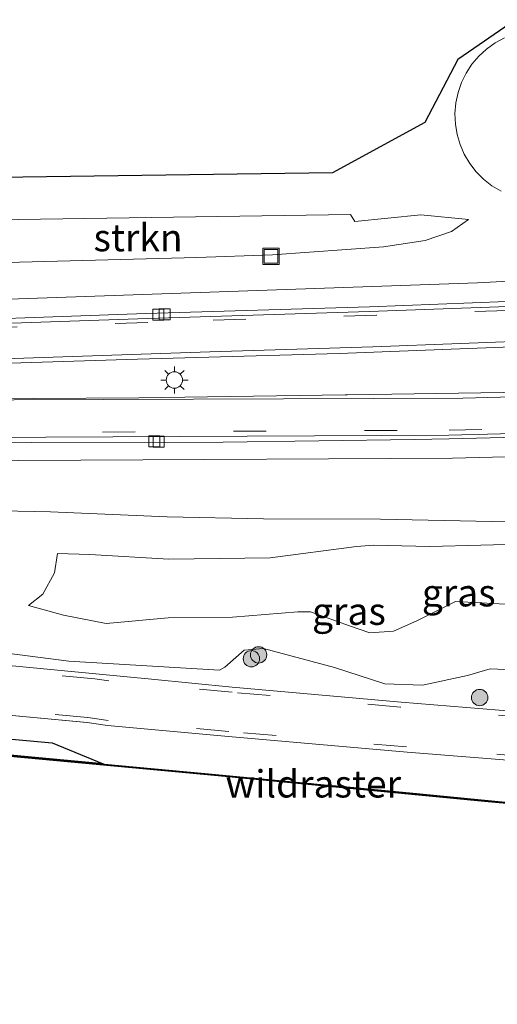
# Model space of a CAD drawing. Units: metres. Extents: x 221563 to 230004, y 486748 to 487502.
# Drawn here: x 226488 to 226532, y 487029 to 487120 of the extents above; entities that cross this region are included whole.
import ezdxf
from ezdxf.enums import TextEntityAlignment as Align

# ---------------------------------------------------------------- set-up
doc = ezdxf.new("R2010")
doc.units = ezdxf.units.M
doc.linetypes.add('IE-TERREINAFSCHEIDING', pattern=[10, 8, -2])
doc.linetypes.add('VW-3-9_STREEP', pattern=[12, 3, -9])
doc.layers.get('0').update_dxf_attribs({"lineweight": 25})
for name, color, linetype, lineweight in [('B-ME-GR-BOOM-S-B1', 93, 'Continuous', 18), ('B-ME-GR-STRUIKEN-GV-B6', 93, 'Continuous', 18), ('B-ME-GW-KRUINLIJN-L-B1', 93, 'Continuous', 18), ('B-ME-GW-TEENLIJN-L-B1', 93, 'Continuous', 18), ('B-ME-IE-GRASLAND-GV-B6', 93, 'Continuous', 18), ('B-ME-IE-INRICHTINGSELEMENT-S-B1', 253, 'Continuous', 18), ('B-ME-IE-MEUBILAIR_WEGMEUBILAIR-LICHTMAST-S-B1', 8, 'Continuous', 18), ('B-ME-IE-TERREINAFSCHEIDING-RASTERHEKWERK-L-B1', 8, 'IE-TERREINAFSCHEIDING', 18), ('B-ME-VH-VERH_SOORT-BETON-OVERIG-GV-B6', 8, 'IE-TERREINAFSCHEIDING-NATUURLIJK-HOUTWAL', 18), ('B-ME-VH-VERH_SOORT-BITUMEN-GV-B6', 8, 'IE-TERREINAFSCHEIDING-NATUURLIJK-HOUTWAL', 18), ('B-ME-VH-VERH_SOORT-GV-B6', 8, 'Continuous', 18), ('B-ME-VV-KOLK-S-B1', 8, 'Continuous', 18), ('B-ME-VW-MARKERING-39STREEP-015-L-B1', 255, 'VW-3-9_STREEP', 18), ('B-ME-VW-MARKERING-STREEP-015-L-B1', 7, 'Continuous', 18)]:
    doc.layers.add(name, color=color, linetype=linetype, lineweight=lineweight)
doc.layers.add('B-ME-GR-BOS-GV-B6', color=10, linetype='Continuous')
doc.layers.add('B-ME-KG-KADASTRAAL-OPNAMEDTMGRENS-L-B1', color=10, linetype='Continuous')
doc.styles.add('NLCS-ISO', font='NLCS-ISO.TTF')
doc.linetypes.add('IE-TERREINAFSCHEIDING-NATUURLIJK-HOUTWAL', pattern='A,7,-1.5,[67,NLCS.SHX,S=0.75,R=45,X=0,Y=0],-1.5,7,-1.5,[70,NLCS.SHX,S=0.75,R=0,X=0,Y=0],-1.5', length=20)

# ---------------------------------------------------------------- blocks, each defined once
blk = doc.blocks.new('boom')
h = blk.add_hatch(color=256)
edge = h.paths.add_edge_path()
edge.add_arc((0, 0), 0.75, 0, 360)
blk.add_circle((0, 0), 0.75)
blk = doc.blocks.new('lantaarnpaal')
for p, q in [((0, 0.75), (0, 1.25)), ((-0.75, 0), (-1.25, 0)), ((-0.884, 0.884), (-0.53, 0.53)), ((0.53, 0.53), (0.884, 0.884)), ((0.75, 0), (1.25, 0)), ((-0.53, -0.53), (-0.884, -0.884)), ((0, -0.75), (0, -1.25)), ((0.53, -0.53), (0.884, -0.884))]:
    blk.add_line(p, q)
blk.add_circle((0, 0), 0.75)
blk = doc.blocks.new('kolk')
blk.add_lwpolyline([(-0.5, -0.5), (0.5, -0.5), (0.5, 0.5), (-0.5, 0.5)], close=True)
blk = doc.blocks.new('put')
for p, q in [((0.75, 0.75), (-0.75, 0.75)), ((-0.75, 0.75), (-0.75, -0.75)), ((0.75, -0.75), (0.75, 0.75)), ((-0.75, -0.75), (0.75, -0.75))]:
    blk.add_line(p, q)
blk.add_lwpolyline([(-0.625, 0.625), (0.625, 0.625), (0.625, -0.625), (-0.625, -0.625)], close=True)

msp = doc.modelspace()

# ---------------------------------------------------------------- linework, layer by layer
at = {"layer": 'B-ME-GR-BOS-GV-B6'}
for points in [[(226495.5548, 487051.4926, 27.111), (226478.797, 487053.057, 27.126), (226446.37, 487056.655, 26.487), (226445.8506, 487057.8183, 26.9419), (226459.277, 487056.3078, 27.2828), (226470.1285, 487055.3912, 27.5785), (226482.4317, 487054.1945, 27.5748), (226490.8654, 487053.4353, 27.6056), (226495.5548, 487051.4926, 27.111)], [(226625.954, 487040.804, 32.011), (226609.196, 487041.626, 31.652), (226583.634, 487043.376, 30.115), (226555.942, 487045.771, 28.822), (226530.51, 487048.086, 28.311), (226506.094, 487050.415, 27.341), (226478.788, 487052.965, 27.09), (226446.359, 487056.563, 26.45), (226446.37, 487056.655, 26.487), (226478.797, 487053.057, 27.126), (226495.5548, 487051.4926, 27.111)], [(226495.5548, 487051.4926, 27.111), (226495.6369, 487051.4586, 27.1023), (226504.8639, 487050.5961, 27.56), (226514.5268, 487049.7039, 27.8708), (226524.5829, 487048.7408, 28.3094), (226533.9601, 487047.8153, 28.4906), (226534.5364, 487047.8131, 28.5138), (226555.949, 487045.864, 28.859), (226583.639, 487043.469, 30.152), (226609.2, 487041.719, 31.689), (226625.959, 487040.897, 32.047)]]:
    msp.add_polyline3d(points, dxfattribs=at)
at = {"layer": 'B-ME-GR-STRUIKEN-GV-B6'}
msp.add_polyline3d([(226457.06, 487096.365, 28.075), (226449.393, 487101.933, 28.247), (226478.857, 487101.738, 29.007), (226479.648, 487101.261, 29.063), (226518.215, 487101.844, 30.062), (226518.632, 487101.212, 30.052), (226524.668, 487101.827, 30.185), (226529.03, 487101.404, 30.196), (226527.484, 487100.304, 30.112), (226525.064, 487099.466, 29.995), (226521.254, 487098.886, 29.919), (226511.078, 487098.154, 29.313), (226504.137, 487097.913, 29.349), (226479.72, 487097.255, 28.716), (226457.06, 487096.365, 28.075)], dxfattribs=at)
at = {"layer": 'B-ME-GW-KRUINLIJN-L-B1'}
for points in [[(226532.328, 487118.037, 30.306), (226531.477, 487117.576, 30.279), (226530.689, 487117.013, 30.252), (226529.976, 487116.357, 30.227), (226529.35, 487115.619, 30.202), (226528.82, 487114.808, 30.179), (226528.394, 487113.938, 30.158), (226528.079, 487113.023, 30.14), (226527.879, 487112.075, 30.124), (226527.798, 487111.109, 30.11), (226527.837, 487110.142, 30.1), (226527.995, 487109.186, 30.092), (226528.269, 487108.257, 30.088), (226528.657, 487107.369, 30.087), (226529.151, 487106.536, 30.09), (226529.744, 487105.77, 30.096), (226530.427, 487105.083, 30.105), (226531.19, 487104.486, 30.117), (226532.02, 487103.987, 30.132)], [(226520.365, 487071.549, 30.628), (226518.782, 487071.423, 30.286), (226510.861, 487070.39, 30.292), (226501.577, 487070.249, 30.003), (226494.321, 487070.674, 29.906), (226491.374, 487070.766, 30)], [(226542.538, 487071.468, 30.975), (226534.837, 487071.653, 30.84), (226525.491, 487071.421, 30.732), (226520.365, 487071.549, 30.628)], [(226488.717, 487066.021, 29.83), (226491.916, 487065.11, 29.731), (226495.835, 487064.365, 29.658), (226501.497, 487064.874, 29.979), (226507.421, 487064.942, 30.101), (226513.395, 487065.44, 30.272), (226514.556, 487065.416, 30.321), (226518.142, 487064.152, 30.223), (226519.995, 487063.517, 30.203), (226522.177, 487063.652, 30.281), (226524.31, 487064.611, 30.464), (226527.835, 487066.374, 31.275)], [(226542.331, 487064.824, 31.124), (226539.301, 487065.962, 31.594), (226534.142, 487066.037, 31.465), (226527.835, 487066.374, 31.275)]]:
    msp.add_polyline3d(points, dxfattribs=at)
at = {"layer": 'B-ME-GW-TEENLIJN-L-B1'}
for points in [[(226468.329, 487075.064, 28.526), (226490.72, 487074.601, 28.959), (226501.43, 487074.153, 29.194), (226510.24, 487073.943, 29.347), (226520.959, 487073.936, 29.655), (226537.002, 487073.582, 29.968)], [(226488.717, 487066.021, 29.83), (226490.032, 487067.053, 29.973), (226491.1, 487069.015, 30.042), (226491.374, 487070.766, 30)], [(226540.131, 487059.795, 29.3), (226531.036, 487060.22, 29.008), (226528.949, 487059.594, 28.912), (226524.811, 487058.713, 28.733), (226521.384, 487058.827, 28.605), (226516.772, 487060.317, 28.521), (226510.235, 487062.067, 28.56), (226508.48, 487061.92, 28.504), (226506.713, 487060.35, 28.228), (226506.212, 487060.08, 28.23), (226492.407, 487060.917, 27.954), (226485.039, 487061.861, 27.837)]]:
    msp.add_polyline3d(points, dxfattribs=at)
at = {"layer": 'B-ME-IE-GRASLAND-GV-B6'}
for points in [[(226457.576, 487104.847, 28.423), (226516.586, 487105.66, 30.255), (226525.047, 487110.299, 30.352), (226528.071, 487116.072, 30.603), (226533.348, 487119.709, 30.534)], [(226532.328, 487118.037, 30.306), (226531.477, 487117.576, 30.279), (226530.689, 487117.013, 30.252), (226529.976, 487116.357, 30.227), (226529.35, 487115.619, 30.202), (226528.82, 487114.808, 30.179), (226528.394, 487113.938, 30.158), (226528.079, 487113.023, 30.14), (226527.879, 487112.075, 30.124), (226527.798, 487111.109, 30.11), (226527.837, 487110.142, 30.1), (226527.995, 487109.186, 30.092), (226528.269, 487108.257, 30.088), (226528.657, 487107.369, 30.087), (226529.151, 487106.536, 30.09), (226529.744, 487105.77, 30.096), (226530.427, 487105.083, 30.105), (226531.19, 487104.486, 30.117), (226532.02, 487103.987, 30.132)], [(226532.02, 487103.987, 30.132), (226531.19, 487104.486, 30.117), (226530.427, 487105.083, 30.105), (226529.744, 487105.77, 30.096), (226529.151, 487106.536, 30.09), (226528.657, 487107.369, 30.087), (226528.269, 487108.257, 30.088), (226527.995, 487109.186, 30.092), (226527.837, 487110.142, 30.1), (226527.798, 487111.109, 30.11), (226527.879, 487112.075, 30.124), (226528.079, 487113.023, 30.14), (226528.394, 487113.938, 30.158), (226528.82, 487114.808, 30.179), (226529.35, 487115.619, 30.202), (226529.976, 487116.357, 30.227), (226530.689, 487117.013, 30.252), (226531.477, 487117.576, 30.279), (226532.328, 487118.037, 30.306)], [(226479.72, 487097.255, 28.716), (226504.137, 487097.913, 29.349), (226511.078, 487098.154, 29.313), (226521.254, 487098.886, 29.919), (226525.064, 487099.466, 29.995), (226527.484, 487100.304, 30.112), (226529.03, 487101.404, 30.196), (226524.668, 487101.827, 30.185), (226518.632, 487101.212, 30.052), (226518.215, 487101.844, 30.062), (226479.648, 487101.261, 29.063)], [(226554.593, 487096.908, 29.921), (226529.87, 487095.581, 29.522), (226455.31, 487092.98, 27.841)], [(226641.34, 487090.311, 31.063), (226571.016, 487086.571, 30.26), (226550.117, 487085.994, 29.921), (226536.267, 487085.611, 29.751), (226517.949, 487085.329, 29.42), (226517.727, 487085.326, 29.415), (226498.838, 487085.045, 29.004), (226479.418, 487084.924, 28.579), (226460.348, 487085.01, 28.117), (226460.35, 487085.39, 28.143), (226460.421, 487087.041, 28.114), (226460.444, 487087.317, 28.088), (226479.25, 487087.971, 28.503), (226498.714, 487088.593, 28.961), (226517.188, 487089.098, 29.337), (226536.948, 487089.88, 29.741), (226556.236, 487090.762, 30.031), (226582.23, 487089.639, 30.476), (226585.102, 487089.902, 30.526), (226588.134, 487090.017, 30.565), (226608.843, 487091.767, 30.754), (226640.211, 487094.507, 31.049)], [(226459.415, 487079.154, 28.022), (226527.575, 487079.522, 29.522), (226570.209, 487080.589, 30.233), (226620.465, 487082.84, 30.857)], [(226468.329, 487075.064, 28.526), (226490.72, 487074.601, 28.959), (226501.43, 487074.153, 29.194), (226510.24, 487073.943, 29.347), (226520.959, 487073.936, 29.655)], [(226537.002, 487073.582, 29.968), (226520.959, 487073.936, 29.655), (226510.24, 487073.943, 29.347), (226501.43, 487074.153, 29.194), (226490.72, 487074.601, 28.959), (226468.329, 487075.064, 28.526)], [(226520.959, 487073.936, 29.655), (226537.002, 487073.582, 29.968)], [(226534.142, 487066.037, 31.465), (226527.835, 487066.374, 31.275), (226524.31, 487064.611, 30.464), (226522.177, 487063.652, 30.281), (226519.995, 487063.517, 30.203), (226518.142, 487064.152, 30.223), (226514.556, 487065.416, 30.321), (226513.395, 487065.44, 30.272), (226507.421, 487064.942, 30.101), (226501.497, 487064.874, 29.979), (226495.835, 487064.365, 29.658), (226491.916, 487065.11, 29.731), (226488.717, 487066.021, 29.83), (226490.032, 487067.053, 29.973), (226491.1, 487069.015, 30.042), (226491.374, 487070.766, 30), (226494.321, 487070.674, 29.906), (226501.577, 487070.249, 30.003), (226510.861, 487070.39, 30.292), (226518.782, 487071.423, 30.286), (226520.365, 487071.549, 30.628), (226525.491, 487071.421, 30.732), (226534.837, 487071.653, 30.84)], [(226534.837, 487071.653, 30.84), (226525.491, 487071.421, 30.732), (226520.365, 487071.549, 30.628), (226518.782, 487071.423, 30.286), (226510.861, 487070.39, 30.292), (226501.577, 487070.249, 30.003), (226494.321, 487070.674, 29.906), (226491.374, 487070.766, 30), (226491.1, 487069.015, 30.042), (226490.032, 487067.053, 29.973), (226488.717, 487066.021, 29.83), (226491.916, 487065.11, 29.731), (226495.835, 487064.365, 29.658), (226501.497, 487064.874, 29.979), (226507.421, 487064.942, 30.101), (226513.395, 487065.44, 30.272), (226514.556, 487065.416, 30.321), (226518.142, 487064.152, 30.223), (226519.995, 487063.517, 30.203), (226522.177, 487063.652, 30.281), (226524.31, 487064.611, 30.464), (226527.835, 487066.374, 31.275), (226534.142, 487066.037, 31.465)], [(226540.131, 487059.795, 29.3), (226531.036, 487060.22, 29.008), (226528.949, 487059.594, 28.912), (226524.811, 487058.713, 28.733), (226521.385, 487058.827, 28.605), (226516.772, 487060.317, 28.521), (226510.235, 487062.067, 28.56), (226508.48, 487061.92, 28.504), (226506.713, 487060.35, 28.228), (226506.212, 487060.08, 28.23), (226492.407, 487060.917, 27.954), (226485.039, 487061.861, 27.837)], [(226485.039, 487061.861, 27.837), (226492.407, 487060.917, 27.954), (226506.212, 487060.08, 28.23), (226506.713, 487060.35, 28.228), (226508.48, 487061.92, 28.504), (226510.235, 487062.067, 28.56), (226516.772, 487060.317, 28.521), (226521.385, 487058.827, 28.605), (226524.811, 487058.713, 28.733), (226528.949, 487059.594, 28.912), (226531.036, 487060.22, 29.008), (226540.131, 487059.795, 29.3)], [(226618.609, 487049.6164, 31.947), (226606.4238, 487050.5056, 31.6047), (226594.5204, 487051.3163, 31.1533), (226582.6454, 487052.1318, 30.7612), (226570.7087, 487053.0787, 30.3328), (226558.6042, 487054.1241, 29.8614), (226547.1475, 487055.1076, 29.5018), (226534.8376, 487056.1789, 29.1504), (226522.8679, 487057.1514, 28.7919), (226507.384, 487058.5303, 28.3751), (226499.9704, 487059.2656, 28.2547), (226486.9056, 487060.5076, 28.0288)], [(226486.2312, 487056.0168, 27.9137), (226494.0779, 487055.2761, 28.0469), (226495.9529, 487055.0162, 28.0363), (226507.0414, 487053.9972, 28.2553), (226523.4106, 487052.5569, 28.7029), (226534.5673, 487051.6758, 29.0551), (226547.3236, 487050.5504, 29.4164), (226558.3076, 487049.5905, 29.7564), (226570.7394, 487048.5429, 30.236), (226582.071, 487047.6541, 30.6256), (226594.4978, 487046.7757, 31.054), (226605.984, 487045.9989, 31.5021), (226618.0918, 487045.1073, 31.8516)], [(226624.6176, 487042.9889, 32.0485), (226611.0348, 487043.7466, 31.7625), (226597.5539, 487043.2547, 31.2061), (226584.4181, 487043.9803, 30.4299), (226574.6505, 487045.3883, 29.9149), (226565.1856, 487046.6166, 29.6152), (226554.228, 487047.1913, 29.4315), (226544.626, 487047.7757, 28.9208), (226534.5362, 487047.8132, 28.5138), (226533.9601, 487047.8153, 28.4906), (226524.5829, 487048.7408, 28.3094), (226514.5268, 487049.7041, 27.8708), (226504.8639, 487050.5961, 27.56), (226495.6369, 487051.4586, 27.1023), (226495.5548, 487051.4926, 27.111), (226490.8654, 487053.4353, 27.6056), (226482.4317, 487054.1945, 27.5748)]]:
    msp.add_polyline3d(points, dxfattribs=at)
at = {"layer": 'B-ME-IE-TERREINAFSCHEIDING-RASTERHEKWERK-L-B1'}
for points in [[(226495.5548, 487051.4926, 27.111), (226478.797, 487053.057, 27.126), (226446.37, 487056.655, 26.487)], [(226534.536, 487047.8132, 28.5138), (226533.9601, 487047.8153, 28.4906), (226524.5829, 487048.7408, 28.3094), (226514.5268, 487049.7034, 27.8708), (226504.8639, 487050.5961, 27.56), (226495.6369, 487051.4586, 27.1023), (226495.5548, 487051.4926, 27.111)]]:
    msp.add_polyline3d(points, dxfattribs=at)
at = {"layer": 'B-ME-KG-KADASTRAAL-OPNAMEDTMGRENS-L-B1'}
for points in [[(226533.348, 487119.709, 30.534), (226528.071, 487116.072, 30.603), (226525.047, 487110.299, 30.352), (226516.586, 487105.66, 30.255), (226457.576, 487104.847, 28.423)], [(226446.359, 487056.563, 26.45), (226478.788, 487052.965, 27.09), (226506.094, 487050.415, 27.341), (226530.51, 487048.086, 28.311), (226555.942, 487045.771, 28.822), (226583.634, 487043.376, 30.115), (226609.196, 487041.626, 31.652), (226625.954, 487040.804, 32.011), (226658.651, 487038.638, 32.609), (226692.726, 487035.373, 33.144), (226718.96, 487032.474, 33.965), (226721.273, 487030.235, 34.909), (226721.994, 487029.802, 33.929), (226722.587, 487029.454, 33.94), (226723.895, 487030.044, 35.013), (226726.381, 487031.953, 33.836), (226750.885, 487030.176, 33.881)]]:
    msp.add_polyline3d(points, dxfattribs=at)
at = {"layer": 'B-ME-VH-VERH_SOORT-BETON-OVERIG-GV-B6'}
for points in [[(226616.409, 487099.139, 30.678), (226595.472, 487097.271, 30.434), (226574.554, 487095.661, 30.167), (226553.61, 487094.388, 29.87), (226532.644, 487093.422, 29.49), (226519.94, 487092.964, 29.257), (226499.608, 487092.331, 28.853), (226475.575, 487091.488, 28.3), (226451.625, 487090.676, 27.726), (226451.517, 487091.115, 27.675), (226475.578, 487091.915, 28.244), (226499.469, 487092.78, 28.79), (226519.956, 487093.392, 29.211), (226532.562, 487093.869, 29.446), (226553.53, 487094.829, 29.787), (226574.486, 487096.097, 30.12), (226595.512, 487097.675, 30.376)], [(226728.264, 487090.477, 31.173), (226695.257, 487087.351, 31.128), (226652.811, 487083.724, 30.912), (226650.204, 487083.623, 30.895), (226646.813, 487083.666, 30.882), (226620.91, 487084.6, 30.694), (226569.871, 487082.333, 30.072), (226527.258, 487081.276, 29.362), (226524.076, 487081.23, 29.332), (226506.551, 487080.985, 29.008), (226488.975, 487080.955, 28.605), (226459.463, 487080.932, 27.872), (226459.466, 487081.294, 27.891), (226527.233, 487081.613, 29.374), (226569.85, 487082.738, 30.084), (226621.089, 487085.003, 30.711), (226646.865, 487084.026, 30.886), (226650.258, 487083.974, 30.905), (226653.457, 487084.185, 30.927), (226695.233, 487087.749, 31.14), (226728.194, 487090.875, 31.186), (226728.264, 487090.477, 31.173)]]:
    msp.add_polyline3d(points, dxfattribs=at)
at = {"layer": 'B-ME-VH-VERH_SOORT-BITUMEN-GV-B6'}
for points in [[(226640.211, 487094.507, 31.049), (226608.843, 487091.767, 30.754), (226588.134, 487090.017, 30.565), (226585.102, 487089.902, 30.526), (226582.23, 487089.639, 30.476), (226556.236, 487090.762, 30.031), (226536.948, 487089.88, 29.741), (226517.188, 487089.098, 29.337), (226498.714, 487088.593, 28.961), (226479.25, 487087.971, 28.503), (226460.444, 487087.317, 28.088), (226460.345, 487087.314, 28.086), (226453.773, 487087.141, 27.94), (226451.625, 487090.676, 27.726), (226475.575, 487091.488, 28.3), (226499.608, 487092.331, 28.853), (226519.94, 487092.964, 29.257), (226532.644, 487093.422, 29.49), (226553.61, 487094.388, 29.87), (226574.554, 487095.661, 30.167), (226595.472, 487097.271, 30.434), (226616.409, 487099.139, 30.678)], [(226728.194, 487090.875, 31.186), (226695.233, 487087.749, 31.14), (226653.457, 487084.185, 30.927), (226650.258, 487083.974, 30.905), (226646.865, 487084.026, 30.886), (226621.089, 487085.003, 30.711), (226569.85, 487082.738, 30.084), (226527.233, 487081.613, 29.374), (226459.466, 487081.294, 27.891), (226453.881, 487085.138, 27.962), (226460.056, 487085.011, 28.11), (226460.348, 487085.01, 28.117), (226479.418, 487084.924, 28.579), (226498.838, 487085.045, 29.004), (226517.727, 487085.326, 29.415), (226517.949, 487085.329, 29.42), (226536.267, 487085.611, 29.751), (226550.117, 487085.994, 29.921), (226571.016, 487086.571, 30.26), (226641.34, 487090.311, 31.063), (226694.576, 487094.713, 31.367), (226729.273, 487098.039, 31.422), (226728.194, 487090.875, 31.186)], [(226445.0404, 487059.6331, 27.065), (226445.3451, 487064.1482, 27.1783), (226448.64, 487063.8451, 27.2633), (226461.4849, 487062.719, 27.5763), (226474.7459, 487061.5632, 27.8193), (226486.9056, 487060.5076, 28.0288), (226499.9704, 487059.2656, 28.2547), (226507.384, 487058.5303, 28.3751), (226522.8679, 487057.1514, 28.7919), (226534.8376, 487056.1789, 29.1504), (226547.1475, 487055.1076, 29.5018), (226558.6042, 487054.1241, 29.8614), (226570.7087, 487053.0787, 30.3328), (226582.6454, 487052.1318, 30.7612), (226594.5204, 487051.3163, 31.1533), (226606.4238, 487050.5056, 31.6047), (226618.609, 487049.6164, 31.947)], [(226618.0918, 487045.1073, 31.8516), (226605.984, 487045.9989, 31.5021), (226594.4978, 487046.7757, 31.0543), (226582.071, 487047.6541, 30.6256), (226570.7394, 487048.5429, 30.236), (226558.3076, 487049.5905, 29.7564), (226547.3236, 487050.5505, 29.4164), (226534.5672, 487051.6752, 29.0551), (226523.4106, 487052.5569, 28.7029), (226507.0414, 487053.9972, 28.2553), (226495.9529, 487055.0162, 28.0363), (226494.0779, 487055.2761, 28.0469), (226494.065, 487055.2782, 28.0476), (226486.2312, 487056.0168, 27.9137), (226474.8176, 487057.0322, 27.7193), (226460.6841, 487058.2415, 27.4542), (226448.3866, 487059.3353, 27.1527), (226445.0404, 487059.6331, 27.065)]]:
    msp.add_polyline3d(points, dxfattribs=at)
at = {"layer": 'B-ME-VH-VERH_SOORT-GV-B6'}
for points in [[(226612.91, 487100.94, 30.686), (226639.267, 487103.912, 30.961), (226695.365, 487109.755, 31.225), (226727.973, 487112.885, 31.274), (226728.031, 487111.115, 31.141), (226711.309, 487109.585, 31.128), (226690.343, 487107.545, 31.106), (226659.497, 487104.357, 30.931), (226641.618, 487102.377, 30.847), (226616.368, 487099.54, 30.635), (226595.512, 487097.675, 30.376), (226574.486, 487096.097, 30.12), (226553.53, 487094.829, 29.787), (226532.562, 487093.869, 29.446), (226519.956, 487093.392, 29.211), (226499.469, 487092.78, 28.79), (226475.578, 487091.915, 28.244), (226451.517, 487091.115, 27.675), (226455.31, 487092.98, 27.841), (226529.87, 487095.581, 29.522), (226554.593, 487096.908, 29.921), (226579.315, 487098.235, 30.32), (226612.91, 487100.94, 30.686)], [(226728.607, 487088.756, 31.329), (226695.352, 487085.631, 31.289), (226653.408, 487082.008, 31.075), (226649.887, 487081.871, 31.053), (226646.179, 487081.958, 31.037), (226620.465, 487082.84, 30.857), (226570.209, 487080.589, 30.233), (226527.575, 487079.522, 29.522), (226459.415, 487079.154, 28.022), (226459.463, 487080.932, 27.872), (226488.975, 487080.955, 28.605), (226506.551, 487080.985, 29.008), (226524.076, 487081.23, 29.332), (226527.258, 487081.276, 29.362), (226569.871, 487082.333, 30.072), (226620.91, 487084.6, 30.694), (226646.813, 487083.666, 30.882), (226650.204, 487083.623, 30.895), (226652.811, 487083.724, 30.912), (226695.257, 487087.351, 31.128), (226728.264, 487090.477, 31.173), (226728.607, 487088.756, 31.329)]]:
    msp.add_polyline3d(points, dxfattribs=at)
at = {"layer": 'B-ME-VW-MARKERING-39STREEP-015-L-B1'}
for points in [[(226728.012, 487110.291, 31.22), (226711.506, 487108.775, 31.217), (226690.713, 487106.76, 31.144), (226660.988, 487103.682, 31.02), (226643.181, 487101.686, 30.914), (226616.451, 487098.734, 30.708), (226595.545, 487096.881, 30.466), (226574.604, 487095.297, 30.188), (226553.682, 487094.033, 29.879), (226532.632, 487093.057, 29.508), (226520.617, 487092.63, 29.289), (226499.651, 487091.96, 28.859), (226475.635, 487091.133, 28.308), (226451.854, 487090.3, 27.778)], [(226458.841, 487081.724, 27.947), (226459.499, 487081.718, 27.964), (226527.265, 487082.083, 29.454), (226569.765, 487083.123, 30.156), (226618.692, 487085.314, 30.765), (226620.266, 487085.386, 30.779), (226647.01, 487084.508, 30.954), (226650.456, 487084.511, 30.976), (226654.339, 487084.666, 31), (226695.306, 487088.219, 31.205), (226728.191, 487091.31, 31.256), (226728.263, 487091.317, 31.256)], [(226618.4373, 487049.1076, 31.9445), (226606.408, 487050.0307, 31.5989), (226594.4987, 487050.8456, 31.1489), (226582.5315, 487051.7065, 30.7511), (226570.6995, 487052.6216, 30.3263), (226558.5322, 487053.6743, 29.8548), (226547.158, 487054.6429, 29.5013), (226534.788, 487055.7274, 29.1469), (226522.8022, 487056.7041, 28.786), (226507.3727, 487058.0627, 28.369), (226496.0621, 487059.0947, 28.1346), (226494.7896, 487059.2881, 28.1596), (226486.7753, 487060.0389, 28.0226), (226474.7205, 487061.1113, 27.8161), (226461.4029, 487062.2233, 27.564), (226448.4837, 487063.3963, 27.2516), (226445.3135, 487063.6793, 27.1704)], [(226618.2842, 487045.5585, 31.8708), (226606.0558, 487046.4447, 31.5182), (226594.5616, 487047.2546, 31.0707), (226582.1596, 487048.1125, 30.6473), (226570.8414, 487048.9889, 30.2554), (226558.3428, 487050.0708, 29.775), (226547.4224, 487051.0185, 29.4336), (226534.6294, 487052.1223, 29.0686), (226523.3614, 487053.0549, 28.7214), (226507.0847, 487054.4657, 28.2759), (226496.0012, 487055.4771, 28.0539), (226494.1419, 487055.7393, 28.0635), (226486.3517, 487056.4807, 27.9296), (226474.9083, 487057.5034, 27.7332), (226460.6506, 487058.7202, 27.4689), (226448.3593, 487059.8137, 27.1724), (226445.0723, 487060.1055, 27.0857)]]:
    msp.add_polyline3d(points, dxfattribs=at)
at = {"layer": 'B-ME-VW-MARKERING-STREEP-015-L-B1'}
for points in [[(226454.458, 487084.741, 27.921), (226528.53, 487085.022, 29.563), (226570.952, 487086.16, 30.256), (226641.275, 487089.891, 31.058), (226694.671, 487094.267, 31.361), (226729.222, 487097.569, 31.411)], [(226453.584, 487087.452, 27.864), (226453.929, 487087.463, 27.874), (226454.62, 487087.49, 27.892), (226468.194, 487087.99, 28.635), (226488.295, 487088.689, 28.635), (226505.345, 487089.256, 29.009), (226520.275, 487089.73, 29.314), (226536.34, 487090.332, 29.624), (226555.161, 487091.117, 29.959)]]:
    msp.add_polyline3d(points, dxfattribs=at)

# ---------------------------------------------------------------- block references
at = {"layer": 'B-ME-GR-BOOM-S-B1', "rotation": 90}
for p in [(226509.8047, 487061.4866, 29.358), (226509.1388, 487061.1266, 29.334), (226530.0624, 487057.5746, 29.3508)]:
    msp.add_blockref('boom', p, dxfattribs=at)
at = {"layer": 'B-ME-IE-INRICHTINGSELEMENT-S-B1', "rotation": 90}
msp.add_blockref('put', (226510.927, 487098.011, 29.313), dxfattribs=at)
at = {"layer": 'B-ME-IE-MEUBILAIR_WEGMEUBILAIR-LICHTMAST-S-B1', "rotation": 90}
msp.add_blockref('lantaarnpaal', (226502.0805, 487086.6799, 29.1238), dxfattribs=at)
at = {"layer": 'B-ME-VV-KOLK-S-B1', "rotation": 90}
for p in [(226500.6122, 487092.6738, 28.8168), (226501.2024, 487092.7066, 28.8168), (226500.2515, 487081.0669, 28.8168), (226500.6353, 487081.0301, 28.8206)]:
    msp.add_blockref('kolk', p, dxfattribs=at)

# ---------------------------------------------------------------- texts
at = {"layer": 'B-ME-GR-STRUIKEN-GV-B6', "ltscale": 0.2, "style": 'NLCS-ISO'}
msp.add_text('strkn', height=2.5, dxfattribs=at).set_placement((226498.7533, 487099.7285), align=Align.MIDDLE_CENTER)
at = {"layer": 'B-ME-IE-GRASLAND-GV-B6', "ltscale": 0.2, "style": 'NLCS-ISO'}
for p in [(226528.144, 487067.177), (226518.0825, 487065.482)]:
    msp.add_text('gras', height=2.5, dxfattribs=at).set_placement(p, align=Align.MIDDLE_CENTER)
at = {"layer": 'B-ME-IE-TERREINAFSCHEIDING-RASTERHEKWERK-L-B1', "ltscale": 0.2, "style": 'NLCS-ISO'}
msp.add_text('wildraster', height=2.5, dxfattribs=at).set_placement((226514.8088, 487049.66), align=Align.MIDDLE_CENTER)

doc.saveas('drawing.dxf')
